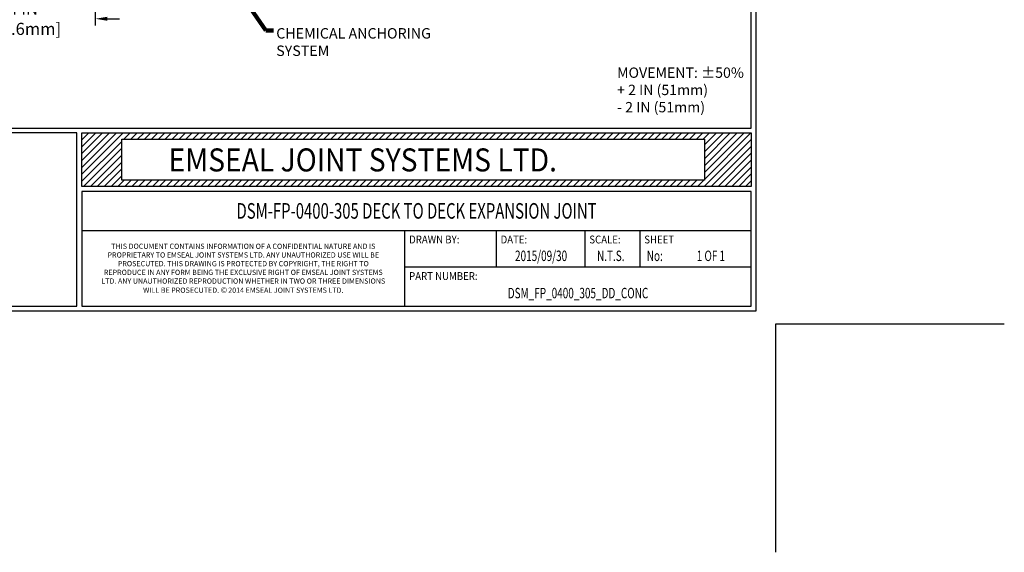
# Model space of a CAD drawing. Units: inches. Extents: x 3.4 to 58, y 2.7 to 47.1.
# Drawn here: x 28.8 to 58, y 2.7 to 18.6 of the extents above; entities that cross this region are included whole.
import ezdxf
from ezdxf.enums import TextEntityAlignment as Align

# ---------------------------------------------------------------- set-up
doc = ezdxf.new("R2010")
doc.units = ezdxf.units.IN
doc.header["$MEASUREMENT"] = 0
for name, color, linetype, lineweight in [('DIMS', 50, 'Continuous', 25), ('TBLOCK-T1', 7, 'Continuous', 15), ('TBLOCK-T2', 7, 'Continuous', 18), ('TBLOCK-T3', 241, 'Continuous', 20), ('TBLOCK-T5', 111, 'Continuous', 30), ('TEXT - 4', 241, 'Continuous', 25)]:
    doc.layers.add(name, color=color, linetype=linetype, lineweight=lineweight)
doc.styles.add('ROMANC', font='ROMANC.shx', dxfattribs={"width": 0.7, "height": 3.2})
doc.styles.add('ROMANS', font='romans', dxfattribs={"width": 0.9})
doc.styles.add('ROMANT', font='ROMANT.shx', dxfattribs={"width": 0.9, "height": 6.3})
doc.styles.get("Standard").update_dxf_attribs({"font": 'arial.ttf'})
doc.dimstyles.get("Standard").update_dxf_attribs({"dimtxt": 0.18, "dimasz": 0.18, "dimexe": 0.18, "dimexo": 0.0625, "dimgap": 0.09, "dimtad": 0, "dimtih": 1, "dimtoh": 1, "dimdec": 4, "dimzin": 0, "dimdsep": 46, "dimtxsty": 'Standard', "dimcen": 0.09, "dimadec": 0, "dimazin": 0, "dimtfac": 1, "dimtdec": 4, "dimtofl": 0, "dimtmove": 0, "dimatfit": 3, "dimfxl": 1, "dimtolj": 1, "dimtzin": 0, "dimarcsym": 0})

# ---------------------------------------------------------------- blocks, each defined once
blk = doc.blocks.new('*D7')
at = {"layer": 'DEFPOINTS', "color": 0, "transparency": 16777216}
for p in [(27.002, 19.477), (31.002, 19.477), (31.002, 18.585)]:
    blk.add_point(p, dxfattribs=at)
at = {"layer": 'DIMS', "color": 0, "lineweight": -2, "transparency": 16777216}
for p, q in [((27.002, 19.277), (27.002, 18.385)), ((31.002, 19.277), (31.002, 18.385)), ((26.642, 18.585), (26.282, 18.585)), ((31.362, 18.585), (31.722, 18.585))]:
    blk.add_line(p, q, dxfattribs=at)
at = {"layer": 'DIMS', "color": 0, "transparency": 16777216}
for points in [[(26.642, 18.645), (26.642, 18.525), (27.002, 18.585)], [(31.362, 18.645), (31.362, 18.525), (31.002, 18.585)]]:
    blk.add_solid(points, dxfattribs=at)
at = {"layer": 'DIMS', "color": 0, "transparency": 16777216, "insert": (28.752, 18.585), "char_height": 0.36, "attachment_point": 5, "style": 'ROMANS'}
blk.add_mtext('\\A1;  4 IN  \\P  [101.6mm] ', dxfattribs=at)
blk = doc.blocks.new('*X5')
at = {"color": 0}
for p, q in [((136.3, 33.06), (144.79, 41.56)), ((136.3, 34.47), (143.38, 41.56)), ((136.3, 35.89), (141.97, 41.56)), ((136.3, 37.3), (140.55, 41.56)), ((136.3, 38.71), (139.14, 41.56)), ((136.3, 40.13), (137.72, 41.56)), ((136.3, 41.54), (136.31, 41.56)), ((144.91, 40.26), (146.21, 41.56)), ((146.32, 40.26), (147.62, 41.56)), ((147.74, 40.26), (149.04, 41.56)), ((149.15, 40.26), (150.45, 41.56)), ((150.56, 40.26), (151.86, 41.56)), ((151.98, 40.26), (153.28, 41.56)), ((153.39, 40.26), (154.69, 41.56)), ((154.81, 40.26), (156.11, 41.56)), ((156.22, 40.26), (157.52, 41.56)), ((157.64, 40.26), (158.94, 41.56)), ((159.05, 40.26), (160.35, 41.56)), ((160.46, 40.26), (161.76, 41.56)), ((161.88, 40.26), (163.18, 41.56)), ((163.29, 40.26), (164.59, 41.56)), ((164.71, 40.26), (166.01, 41.56)), ((166.12, 40.26), (167.42, 41.56)), ((167.54, 40.26), (168.84, 41.56)), ((168.95, 40.26), (170.25, 41.56)), ((170.36, 40.26), (171.66, 41.56)), ((171.78, 40.26), (173.08, 41.56)), ((173.19, 40.26), (174.49, 41.56)), ((174.61, 40.26), (175.91, 41.56)), ((176.02, 40.26), (177.32, 41.56)), ((177.43, 40.26), (178.73, 41.56)), ((178.85, 40.26), (180.15, 41.56)), ((180.26, 40.26), (181.56, 41.56)), ((181.68, 40.26), (182.98, 41.56)), ((183.09, 40.26), (184.39, 41.56)), ((184.51, 40.26), (185.81, 41.56)), ((185.92, 40.26), (187.22, 41.56)), ((187.33, 40.26), (188.63, 41.56)), ((188.75, 40.26), (190.05, 41.56)), ((190.16, 40.26), (191.46, 41.56)), ((191.58, 40.26), (192.88, 41.56)), ((192.99, 40.26), (194.29, 41.56)), ((194.41, 40.26), (195.71, 41.56)), ((195.82, 40.26), (197.12, 41.56)), ((197.23, 40.26), (198.53, 41.56)), ((198.65, 40.26), (199.95, 41.56)), ((200.06, 40.26), (201.36, 41.56)), ((201.48, 40.26), (202.78, 41.56)), ((202.89, 40.26), (204.19, 41.56)), ((204.3, 40.26), (205.6, 41.56)), ((205.72, 40.26), (207.02, 41.56)), ((207.13, 40.26), (208.43, 41.56)), ((208.55, 40.26), (209.85, 41.56)), ((209.96, 40.26), (211.26, 41.56)), ((211.38, 40.26), (212.68, 41.56)), ((212.79, 40.26), (214.09, 41.56)), ((214.2, 40.26), (215.5, 41.56)), ((215.62, 40.26), (216.92, 41.56)), ((217.03, 40.26), (218.33, 41.56)), ((218.45, 40.26), (219.75, 41.56)), ((219.86, 40.26), (221.16, 41.56)), ((221.28, 40.26), (222.58, 41.56)), ((222.69, 40.26), (223.99, 41.56)), ((224.1, 40.26), (225.4, 41.56)), ((225.52, 40.26), (226.82, 41.56)), ((226.93, 40.26), (228.23, 41.56)), ((228.35, 40.26), (229.65, 41.56)), ((229.76, 40.26), (231.06, 41.56)), ((231.17, 40.26), (232.47, 41.56)), ((232.59, 40.26), (233.89, 41.56)), ((234, 40.26), (235.3, 41.56)), ((235.42, 40.26), (236.72, 41.56)), ((236.83, 40.26), (238.13, 41.56)), ((238.25, 40.26), (239.55, 41.56)), ((239.66, 40.26), (240.96, 41.56)), ((241.07, 40.26), (242.37, 41.56)), ((242.49, 40.26), (243.79, 41.56)), ((243.9, 40.26), (245.2, 41.56)), ((245.32, 40.26), (246.62, 41.56)), ((246.73, 40.26), (248.03, 41.56)), ((248.15, 40.26), (249.45, 41.56)), ((249.56, 40.26), (250.86, 41.56)), ((250.97, 40.26), (252.27, 41.56)), ((252.39, 40.26), (253.69, 41.56)), ((253.8, 40.26), (255.1, 41.56)), ((255.22, 40.26), (256.52, 41.56)), ((256.63, 40.26), (257.93, 41.56)), ((258.04, 40.26), (259.34, 41.56)), ((259.46, 40.26), (260.76, 41.56)), ((260.87, 40.26), (262.17, 41.56)), ((262.29, 40.26), (263.59, 41.56)), ((263.7, 40.26), (265, 41.56)), ((263.94, 39.08), (266.42, 41.56)), ((263.94, 37.66), (267.83, 41.56)), ((263.94, 36.25), (269.24, 41.56)), ((263.94, 34.83), (270.66, 41.56)), ((263.94, 33.42), (272.07, 41.56)), ((263.94, 32), (273.49, 41.56)), ((136.3, 31.64), (144.47, 39.82)), ((136.62, 30.56), (144.47, 38.41)), ((263.9, 30.56), (273.55, 40.2)), ((265.32, 30.56), (273.55, 38.79)), ((138.04, 30.56), (144.47, 36.99)), ((266.73, 30.56), (273.55, 37.38)), ((139.45, 30.56), (144.47, 35.58)), ((268.14, 30.56), (273.55, 35.96)), ((269.56, 30.56), (273.55, 34.55)), ((140.86, 30.56), (144.47, 34.16)), ((142.28, 30.56), (144.47, 32.75)), ((270.97, 30.56), (273.55, 33.13)), ((143.69, 30.56), (144.99, 31.86)), ((145.11, 30.56), (146.41, 31.86)), ((146.52, 30.56), (147.82, 31.86)), ((147.94, 30.56), (149.24, 31.86)), ((149.35, 30.56), (150.65, 31.86)), ((150.76, 30.56), (152.06, 31.86)), ((152.18, 30.56), (153.48, 31.86)), ((153.59, 30.56), (154.89, 31.86)), ((155.01, 30.56), (156.31, 31.86)), ((156.42, 30.56), (157.72, 31.86)), ((157.84, 30.56), (159.14, 31.86)), ((159.25, 30.56), (160.55, 31.86)), ((160.66, 30.56), (161.96, 31.86)), ((162.08, 30.56), (163.38, 31.86)), ((163.49, 30.56), (164.79, 31.86)), ((164.91, 30.56), (166.21, 31.86)), ((166.32, 30.56), (167.62, 31.86)), ((167.73, 30.56), (169.03, 31.86)), ((169.15, 30.56), (170.45, 31.86)), ((170.56, 30.56), (171.86, 31.86)), ((171.98, 30.56), (173.28, 31.86)), ((173.39, 30.56), (174.69, 31.86)), ((174.81, 30.56), (176.11, 31.86)), ((176.22, 30.56), (177.52, 31.86)), ((177.63, 30.56), (178.93, 31.86)), ((179.05, 30.56), (180.35, 31.86)), ((180.46, 30.56), (181.76, 31.86)), ((181.88, 30.56), (183.18, 31.86)), ((183.29, 30.56), (184.59, 31.86)), ((184.71, 30.56), (186.01, 31.86)), ((186.12, 30.56), (187.42, 31.86)), ((187.53, 30.56), (188.83, 31.86)), ((188.95, 30.56), (190.25, 31.86)), ((190.36, 30.56), (191.66, 31.86)), ((191.78, 30.56), (193.08, 31.86)), ((193.19, 30.56), (194.49, 31.86)), ((194.6, 30.56), (195.9, 31.86)), ((196.02, 30.56), (197.32, 31.86)), ((197.43, 30.56), (198.73, 31.86)), ((198.85, 30.56), (200.15, 31.86)), ((200.26, 30.56), (201.56, 31.86)), ((201.68, 30.56), (202.98, 31.86)), ((203.09, 30.56), (204.39, 31.86)), ((204.5, 30.56), (205.8, 31.86)), ((205.92, 30.56), (207.22, 31.86)), ((207.33, 30.56), (208.63, 31.86)), ((208.75, 30.56), (210.05, 31.86)), ((210.16, 30.56), (211.46, 31.86)), ((211.58, 30.56), (212.88, 31.86)), ((212.99, 30.56), (214.29, 31.86)), ((214.4, 30.56), (215.7, 31.86)), ((215.82, 30.56), (217.12, 31.86)), ((217.23, 30.56), (218.53, 31.86)), ((218.65, 30.56), (219.95, 31.86)), ((220.06, 30.56), (221.36, 31.86)), ((221.47, 30.56), (222.77, 31.86)), ((222.89, 30.56), (224.19, 31.86)), ((224.3, 30.56), (225.6, 31.86)), ((225.72, 30.56), (227.02, 31.86)), ((227.13, 30.56), (228.43, 31.86)), ((228.55, 30.56), (229.85, 31.86)), ((229.96, 30.56), (231.26, 31.86)), ((231.37, 30.56), (232.67, 31.86)), ((232.79, 30.56), (234.09, 31.86)), ((234.2, 30.56), (235.5, 31.86)), ((235.62, 30.56), (236.92, 31.86)), ((237.03, 30.56), (238.33, 31.86)), ((238.45, 30.56), (239.75, 31.86)), ((239.86, 30.56), (241.16, 31.86)), ((241.27, 30.56), (242.57, 31.86)), ((242.69, 30.56), (243.99, 31.86)), ((244.1, 30.56), (245.4, 31.86)), ((245.52, 30.56), (246.82, 31.86)), ((246.93, 30.56), (248.23, 31.86)), ((248.34, 30.56), (249.64, 31.86)), ((249.76, 30.56), (251.06, 31.86)), ((251.17, 30.56), (252.47, 31.86)), ((252.59, 30.56), (253.89, 31.86)), ((254, 30.56), (255.3, 31.86)), ((255.42, 30.56), (256.72, 31.86)), ((256.83, 30.56), (258.13, 31.86)), ((258.24, 30.56), (259.54, 31.86)), ((259.66, 30.56), (260.96, 31.86)), ((261.07, 30.56), (262.37, 31.86)), ((262.49, 30.56), (263.79, 31.86)), ((272.39, 30.56), (273.55, 31.72))]:
    blk.add_line(p, q, dxfattribs=at)

msp = doc.modelspace()

# ---------------------------------------------------------------- linework, layer by layer
at = {"layer": 'DEFPOINTS'}
for p, q in [((51.1897, 2.74085), (51.1897, 9.52184)), ((51.1897, 9.52184), (57.97069, 9.52184))]:
    msp.add_line(p, q, dxfattribs=at)
at = {"layer": 'TBLOCK-T5'}
for p, q in [((30.60301, 12.3012), (50.46377, 12.3012)), ((40.18255, 10.05403), (40.18255, 12.3012)), ((42.8965, 12.3012), (42.8965, 11.21594)), ((45.5288, 12.3012), (45.5288, 11.21594)), ((47.15832, 12.3012), (47.15832, 11.21594)), ((40.18255, 11.21594), (50.46377, 11.21594))]:
    msp.add_line(p, q, dxfattribs=at)
for points in [[(50.60847, 39.9007), (10.73622, 39.9007), (10.73622, 9.90933), (50.60847, 9.90933)], [(50.46377, 15.33992), (50.46377, 39.756), (10.88092, 39.756), (10.88092, 15.33992)], [(30.45831, 10.05403), (30.45831, 15.19522), (10.88092, 15.19522), (10.88092, 10.05403)], [(50.46377, 13.60351), (30.60301, 13.60351), (30.60301, 15.19522), (50.46377, 15.19522)], [(49.07267, 13.79162), (31.78611, 13.79162), (31.78611, 15.00711), (49.07267, 15.00711)], [(50.46377, 13.45881), (30.60301, 13.45881), (30.60301, 10.05403), (50.46377, 10.05403)]]:
    msp.add_lwpolyline(points, close=True, dxfattribs=at)

# ---------------------------------------------------------------- block references
at = {"layer": 'TBLOCK-T5', "xscale": 0.1447010796706193, "yscale": 0.1447010796706193, "zscale": 0.1447010796706193}
msp.add_blockref('*X5', (10.88092, 9.18204), dxfattribs=at)

# ---------------------------------------------------------------- texts
at = {"layer": 'TBLOCK-T1', "insert": (35.39278, 11.17761), "char_height": 0.15499415, "width": 8.6403618, "attachment_point": 5, "style": 'ROMANS'}
msp.add_mtext('THIS DOCUMENT CONTAINS INFORMATION OF A CONFIDENTIAL NATURE AND IS PROPRIETARY TO EMSEAL JOINT SYSTEMS LTD. ANY UNAUTHORIZED USE WILL BE PROSECUTED. THIS DRAWING IS PROTECTED BY COPYRIGHT, THE RIGHT TO REPRODUCE IN ANY FORM BEING THE EXCLUSIVE RIGHT OF EMSEAL JOINT SYSTEMS LTD. ANY UNAUTHORIZED REPRODUCTION WHETHER IN TWO OR THREE DIMENSIONS WILL BE PROSECUTED. {\\fArial|b0|i0|c0|p34;\\H1.0833x;©\\fMS Shell Dlg 2|b0|i0|c0|p0;\\H0.65385x; \\Fromans|c0;\\H1.4118x;2014 EMSEAL JOINT SYSTEMS LTD.}', dxfattribs=at)
at = {"layer": 'TBLOCK-T2', "style": 'ROMANS', "width": 0.9}
for s, height, p in [('DRAWN BY:', 0.232491, (40.31298, 11.91377)), ('DATE:', 0.232491, (43.02693, 11.91377)), ('SCALE:', 0.232491, (45.65923, 11.91377)), ('SHEET ', 0.232491, (47.28875, 11.91377)), ('PART NUMBER:', 0.2324912, (40.31298, 10.82851))]:
    msp.add_text(s, height=height, dxfattribs=at).set_placement(p)
at = {"layer": 'TBLOCK-T3', "style": 'ROMANC', "width": 0.7}
for s, height, p in [('DSM-FP-0400-305 DECK TO DECK EXPANSION JOINT', 0.4630435, (40.53339, 12.88)), ('DSM_FP_0400_305_DD_CONC', 0.3099883, (45.32316, 10.43933))]:
    msp.add_text(s, height=height, dxfattribs=at).set_placement(p, align=Align.MIDDLE_CENTER)
for s, p in [('2015/09/30', (44.22772, 11.3907)), ('1 OF 1', (49.26571, 11.3907))]:
    msp.add_text(s, height=0.309988, dxfattribs=at).set_placement(p, align=Align.CENTER)
for s, p in [('N.T.S.', (45.88753, 11.3907)), ('No:', (47.36311, 11.3907))]:
    msp.add_text(s, height=0.309988, dxfattribs=at).set_placement(p)
at = {"layer": 'TBLOCK-T5', "style": 'ROMANT', "width": 0.9}
msp.add_text('EMSEAL JOINT SYSTEMS LTD.', height=0.6837126, dxfattribs=at).set_placement((33.17466, 14.05158))
at = {"layer": 'TEXT - 4', "insert": (36.36983, 18.30762), "char_height": 0.31, "attachment_point": 1, "style": 'ROMANS'}
msp.add_mtext_dynamic_manual_height_columns('CHEMICAL ANCHORING\\PSYSTEM', width=5.7569238, gutter_width=90, heights=[0], dxfattribs=at)
at = {"layer": 'TEXT - 4', "insert": (46.4824, 17.13818), "char_height": 0.3072687, "width": 10.4054236, "attachment_point": 1, "style": 'ROMANS'}
msp.add_mtext('MOVEMENT: ±50%\\P+ 2 IN (51mm)\\P- 2 IN (51mm)', dxfattribs=at)

# ---------------------------------------------------------------- dimensions: what is measured, and where the dimension line sits
at = {"layer": 'DIMS'}
dim = msp.add_linear_dim(base=(31.00227, 18.58481), p1=(27.00227, 19.47699), p2=(31.00227, 19.47699), text='  <>  \\P [] ', dimstyle='Standard', override={"dimtxt": 0.36, "dimasz": 0.36, "dimexe": 0.2, "dimexo": 0.2, "dimgap": 0, "dimlunit": 5, "dimpost": ' IN', "dimtxsty": 'ROMANS', "dimfrac": 2}, dxfattribs=at)
dim.commit()
dim.dimension.update_dxf_attribs({"geometry": '*D7', "text_midpoint": (28.75198, 18.58481), "dimtype": 160})

# ---------------------------------------------------------------- leaders
at = {"layer": 'TEXT - 4'}
msp.add_leader([(34.08978, 21.10632), (36.06158, 18.23545), (36.28857, 18.23552)], dimstyle='Standard', override={"dimtxt": 0.7, "dimasz": 0.31, "dimexe": 0.5, "dimexo": 0.5, "dimtih": 0, "dimtoh": 0, "dimtxsty": 'ROMANS', "dimdle": 0.05, "dimclrd": 256, "dimclre": 256, "dimclrt": 256, "dimtfac": 0.3, "dimlwd": 65535, "dimlwe": 65535}, dxfattribs=at)

doc.saveas('drawing.dxf')
